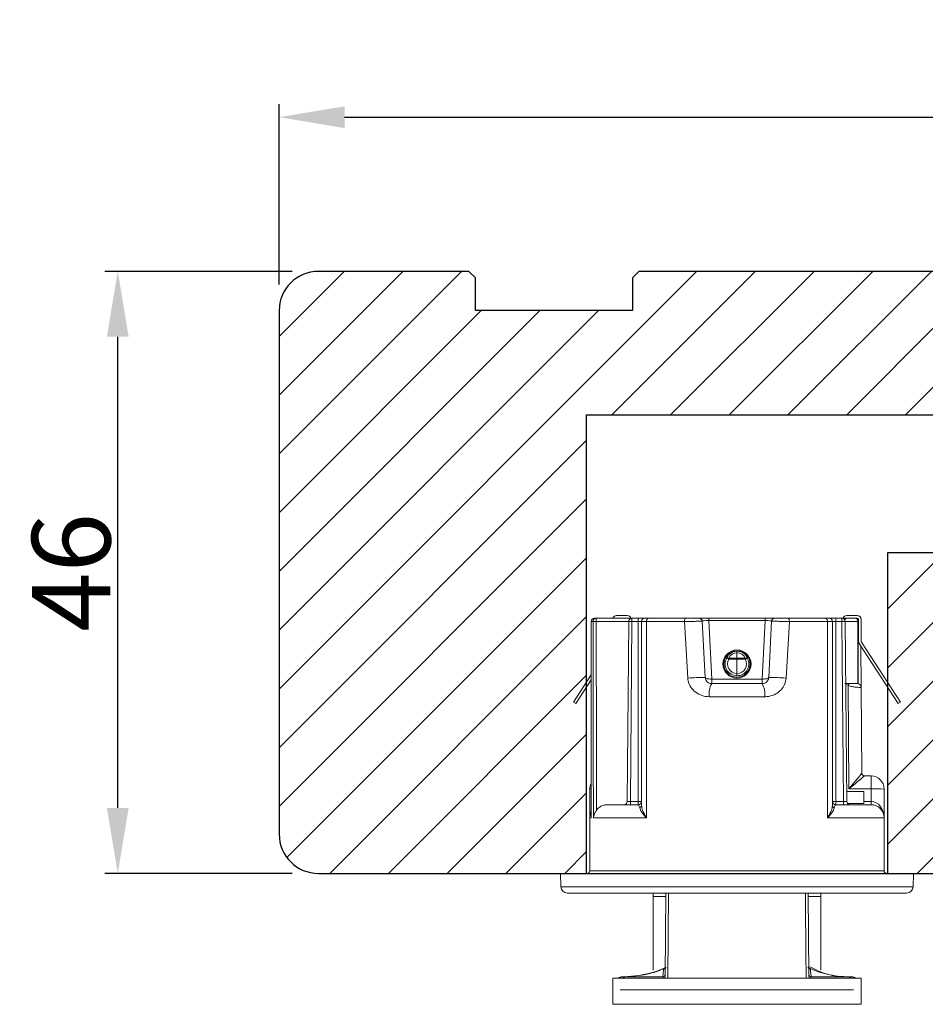
# Model space of a CAD drawing. Units: millimetres. Extents: x -53 to 1314, y -875 to -320.
# Drawn here: x 180 to 197, y -363 to -345 of the extents above; entities that cross this region are included whole.
import ezdxf

# ---------------------------------------------------------------- set-up
doc = ezdxf.new("R2010")
doc.units = ezdxf.units.MM
doc.layers.get('0').update_dxf_attribs({"lineweight": 0})
doc.layers.get('DEFPOINTS').update_dxf_attribs({"lineweight": 0})
for name, color, linetype, lineweight in [('02 MEASURES', 156, 'Continuous', 13), ('03 FRAME', 40, 'Continuous', 25), ('04 FRAME HATCH', 40, 'Continuous', 0)]:
    doc.layers.add(name, color=color, linetype=linetype, lineweight=lineweight)
doc.styles.add('M1x0.25', font='arial.ttf', dxfattribs={"height": 1.5})
doc.dimstyles.new('M1x0.25', dxfattribs={"dimscale": 0, "dimtxt": 1.5, "dimasz": 1.25, "dimexe": 0.25, "dimexo": 0.5, "dimgap": 0.125, "dimtad": 1, "dimdec": 0, "dimlfac": 4, "dimdsep": 46, "dimtxsty": 'M1x0.25', "dimcen": -1, "dimclrd": 256, "dimclre": 256, "dimclrt": 256, "dimazin": 2, "dimtfac": 1, "dimtdec": 0, "dimtmove": 0, "dimatfit": 3, "dimfxl": 1, "dimtolj": 1, "dimarcsym": 0})

# ---------------------------------------------------------------- blocks, each defined once
blk = doc.blocks.new('*D932')
at = {"layer": '02 MEASURES', "lineweight": -2}
for p, q in [((184.6801863059564, -349.6779827590008), (184.6801863059564, -346.2331153838135)), ((213.1801863059564, -349.6779827590008), (213.1801863059564, -346.2331153838135)), ((185.9301863059564, -346.4831153838135), (211.9301863059564, -346.4831153838135))]:
    blk.add_line(p, q, dxfattribs=at)
at = {"layer": '02 MEASURES'}
for points in [[(185.9301863059564, -346.2747820504802), (185.9301863059564, -346.6914487171468), (184.6801863059564, -346.4831153838135)], [(211.9301863059564, -346.6914487171468), (211.9301863059564, -346.2747820504802), (213.1801863059564, -346.4831153838135)]]:
    blk.add_solid(points, dxfattribs=at)
at = {"layer": 'DEFPOINTS', "color": 0}
for p in [(213.1801863059564, -346.4831153838135), (184.6801863059564, -350.1779827590008), (213.1801863059564, -350.1779827590008)]:
    blk.add_point(p, dxfattribs=at)
at = {"layer": '02 MEASURES', "insert": (198.9301863059564, -345.6051153838135), "char_height": 1.5, "attachment_point": 5, "style": 'M1x0.25'}
blk.add_mtext('\\A1;114', dxfattribs=at)
blk = doc.blocks.new('*D935')
at = {"layer": '02 MEASURES', "lineweight": -2}
for p, q in [((184.9301863059564, -349.4279827590009), (181.3448869803414, -349.4279827590009)), ((181.5948869803414, -359.6779827590009), (181.5948869803414, -350.6779827590009)), ((184.9301863059564, -360.9279827590009), (181.3448869803414, -360.9279827590009))]:
    blk.add_line(p, q, dxfattribs=at)
at = {"layer": '02 MEASURES'}
for points in [[(181.8032203136747, -350.6779827590009), (181.386553647008, -350.6779827590009), (181.5948869803414, -349.4279827590009)], [(181.386553647008, -359.6779827590009), (181.8032203136747, -359.6779827590009), (181.5948869803414, -360.9279827590009)]]:
    blk.add_solid(points, dxfattribs=at)
at = {"layer": 'DEFPOINTS', "color": 0}
for p in [(181.5948869803414, -349.4279827590009), (185.4301863059564, -349.4279827590009), (185.4301863059564, -360.9279827590009)]:
    blk.add_point(p, dxfattribs=at)
at = {"layer": '02 MEASURES', "insert": (180.7041369803413, -355.1779827590009), "char_height": 1.5, "attachment_point": 5, "rotation": 90, "style": 'M1x0.25'}
blk.add_mtext('\\A1;46', dxfattribs=at)
blk = doc.blocks.new('dsfsdrwerwerrr')
at = {"linetype": 'Continuous', "lineweight": 15}
for p, q in [((1622.383560572247, -883.1702919443271), (1622.892285458705, -883.152526500555)), ((1622.383560572247, -896.6347614069603), (1622.383560572247, -883.1702919443271)), ((1622.892285458705, -883.152526500555), (1622.892285458705, -896.6525268507323)), ((1622.142285452186, -883.4201392484031), (1622.142285452186, -896.3849141028843)), ((1629.43248811081, -883.6525265825114), (1629.378023900985, -883.7363935773394)), ((1629.378023900985, -883.7363935773394), (1630.290408962368, -884.3289028619549)), ((1629.43248811081, -883.6525265825114), (1630.474361003338, -884.3291268450341)), ((1622.992285463455, -884.2775264521263), (1622.992285463455, -895.5275268991611)), ((1622.992285463455, -884.2775264521263), (1625.017285457774, -884.2775264521263)), ((1625.017285457774, -884.322700253608), (1625.017285457774, -884.2775264521263)), ((1626.117285684644, -884.2775264521263), (1625.017285457774, -884.2775264521263)), ((1625.017285457774, -886.4452095468662), (1625.017285457774, -884.4140420434198)), ((1632.517285057305, -884.3316442099533), (1632.517437794208, -884.3304414068482)), ((1632.517285057305, -884.3994468216918), (1632.517285057305, -884.3316442099533)), ((1632.518376567363, -885.7636243802629), (1632.518376567363, -884.5217378576419)), ((1632.642285310625, -884.5217378576419), (1632.518376567363, -884.5217378576419)), ((1632.642285310625, -884.4554416601679), (1632.642285310625, -884.5217378576419)), ((1632.642285310625, -884.5217378576419), (1632.642285310625, -885.8886195113084)), ((1625.51728553973, -884.9517690715513), (1625.51728553973, -886.1275265691004)), ((1618.892285385131, -885.1525268283806), (1617.892285221218, -885.1525268283806)), ((1617.892285221218, -885.1525268283806), (1617.892285221218, -894.6525265229068)), ((1618.892285385131, -885.1525268283806), (1618.892285385131, -894.6525265229068)), ((1632.742285140752, -885.3025265735707), (1632.742285140752, -885.7076733139477)), ((1618.442285451069, -894.3623473634145), (1618.442285451069, -885.4427059878728)), ((1618.892557564153, -885.5394224402628), (1618.94212115459, -885.5394224402628)), ((1618.919578258841, -885.5983802815101), (1618.94212115459, -885.5983802815101)), ((1618.94212115459, -885.5394224402628), (1618.94212115459, -885.5113118653319)), ((1618.94212115459, -885.5394224402628), (1618.94212115459, -885.5983802815101)), ((1618.942995200827, -885.6923730810306), (1618.942995200827, -887.0592379708908)), ((1625.641194748654, -885.7036080909095), (1632.518376567363, -885.7636243802629)), ((1625.51728553973, -885.8286032219551), (1625.641194748654, -885.8286032219551)), ((1625.51728553973, -886.1275265691004), (1625.641194748654, -886.1275265691004)), ((1625.641194748654, -885.8286032219551), (1625.641194748654, -886.1275265691004)), ((1632.518376567363, -885.8886195113084), (1625.641194748654, -885.8286032219551)), ((1625.641194748654, -886.1275265691004), (1632.518376567363, -886.1275265691004)), ((1632.518376567363, -886.1275265691004), (1632.518376567363, -885.8886195113084)), ((1632.642285310625, -885.8886195113084), (1632.518376567363, -885.8886195113084)), ((1632.642285310625, -886.1275265691004), (1632.518376567363, -886.1275265691004)), ((1632.642285310625, -885.8886195113084), (1632.642285310625, -886.1275265691004)), ((1632.642285310625, -886.3775266100786), (1632.642285310625, -886.1275265691004)), ((1625.017285457774, -886.4452095468662), (1632.517285057305, -886.4452095468662)), ((1632.517285057305, -886.2525265895895), (1625.492319808303, -886.2525265895895)), ((1632.517285057305, -886.4452095468662), (1632.517285057305, -886.2525265895895)), ((1632.517285057305, -887.8993081626616), (1632.517285057305, -886.4452095468662)), ((1632.642285310625, -886.3775266100786), (1632.642285310625, -886.5220387698284)), ((1632.642285310625, -886.5220387698284), (1632.642285310625, -887.943824217575)), ((1622.009521417398, -886.7025267564825), (1619.19792380087, -886.7025267564825)), ((1622.142285452186, -886.7025267564825), (1622.009521417398, -886.7025267564825)), ((1622.009521417398, -886.7025267564825), (1622.009521417398, -887.1836575445852)), ((1618.970433360859, -887.1571358059666), (1622.142285452186, -887.184816109868)), ((1632.517285057305, -887.8993081626616), (1630.353033886253, -888.0237974691338)), ((1630.319192417859, -888.939767831391), (1632.553832017778, -888.8226553564093)), ((1630.379201256632, -888.6901104589126), (1632.523827598392, -888.5777153073943)), ((1632.553832017778, -890.982397994878), (1632.553832017778, -888.8226553564093)), ((1632.642285310625, -888.8226553564093), (1632.553832017778, -888.8226553564093)), ((1632.642285310625, -888.452886650259), (1632.642285310625, -888.8226553564093)), ((1632.642285310625, -888.8226553564093), (1632.642285310625, -890.982397994878)), ((1629.642285284548, -888.8458401662431), (1629.642285284548, -890.9592131850443)), ((1630.142285832166, -890.8652855198964), (1630.142285832166, -888.939767831391)), ((1630.142285832166, -888.939767831391), (1630.319192417859, -888.939767831391)), ((1630.319192417859, -890.8652855198964), (1630.319192417859, -888.939767831391)), ((1630.88904821217, -889.3781650577805), (1630.889038898944, -889.3785365390725)), ((1630.889062182008, -889.4094906164466), (1630.889038898944, -889.3785365390725)), ((1630.88904821217, -889.3781650577805), (1630.88904821217, -889.3650364362768)), ((1631.300784991085, -889.6142066106333), (1631.300784991085, -889.5531920016876)), ((1630.534612917303, -889.902526675643), (1630.534625024497, -889.902526675643)), ((1630.534625024497, -889.902526675643), (1631.074687809645, -889.902526675643)), ((1631.07356463462, -890.2191022235568), (1631.074687809645, -889.902526675643)), ((1631.074685015677, -889.902526675643), (1631.074685015677, -889.5913495099305)), ((1631.074685015677, -889.5913495099305), (1631.11238215953, -889.5913495099305)), ((1631.112379365562, -889.902526675643), (1631.111256190537, -890.2191022235568)), ((1631.112379365562, -889.902526675643), (1631.321172573565, -889.9025266756429)), ((1631.11238215953, -889.5913495099305), (1631.11238215953, -889.902526675643)), ((1631.321172573565, -889.9025266756429), (1631.321186543404, -889.9025266756429)), ((1631.420179613828, -889.8013619283231), (1631.381944165527, -889.8013619283231)), ((1631.294581451415, -890.2589871605526), (1631.295651541053, -890.1979848334233)), ((1630.886238411962, -890.439992642416), (1630.886314780413, -890.4252681996807)), ((1630.88658858925, -890.3985931420832), (1630.886309192478, -890.424930653455)), ((1630.886309192478, -890.424930653455), (1630.886314780413, -890.4252681996807)), ((1630.319192417859, -890.8652855198964), (1630.142285832166, -890.8652855198964)), ((1632.553832017778, -890.982397994878), (1630.319192417859, -890.8652855198964)), ((1632.642285310625, -890.982397994878), (1632.553832017778, -890.982397994878)), ((1632.642285310625, -890.982397994878), (1632.642285310625, -891.3521667010284)), ((1632.523827598392, -891.227338043893), (1630.379201256632, -891.1149428923748)), ((1630.353033886253, -891.7812558821536), (1632.517285057305, -891.9057451886258)), ((1632.517285057305, -893.3598438044212), (1632.517285057305, -891.9057451886258)), ((1632.642285310625, -891.8612291337124), (1632.642285310625, -893.2830145814589)), ((1618.942995200827, -892.7458153803966), (1618.942995200827, -894.1126802702568)), ((1622.142285452186, -892.6202372414193), (1618.970433360859, -892.6479175453208)), ((1622.009521417398, -892.6213958067021), (1622.009521417398, -893.1025265948049)), ((1619.19792380087, -893.1025265948049), (1622.009521417398, -893.1025265948049)), ((1622.009521417398, -893.1025265948049), (1622.142285452186, -893.1025265948049)), ((1632.642285310625, -893.2830145814589), (1632.642285310625, -893.4275267412088)), ((1632.517285057305, -893.3598438044212), (1625.017285457774, -893.3598438044212)), ((1625.017285457774, -895.5275268991611), (1625.017285457774, -893.3598438044212)), ((1625.492319808303, -893.5525267616979), (1632.517285057305, -893.5525267616979)), ((1625.51728553973, -893.677526782187), (1625.51728553973, -895.0275268172047)), ((1625.51728553973, -893.677526782187), (1625.641194748654, -893.677526782187)), ((1632.518376567363, -893.677526782187), (1625.641194748654, -893.677526782187)), ((1625.641194748654, -893.677526782187), (1625.641194748654, -893.9764501293323)), ((1632.517285057305, -893.5525267616979), (1632.517285057305, -893.3598438044212)), ((1632.642285310625, -893.677526782187), (1632.518376567363, -893.677526782187)), ((1632.518376567363, -893.9164338399789), (1632.518376567363, -893.677526782187)), ((1632.642285310625, -893.677526782187), (1632.642285310625, -893.4275267412088)), ((1632.642285310625, -893.677526782187), (1632.642285310625, -893.9164338399789)), ((1625.51728553973, -893.9764501293323), (1625.641194748654, -893.9764501293323)), ((1625.641194748654, -893.9764501293323), (1632.518376567363, -893.9164338399789)), ((1632.518376567363, -894.0414289710245), (1625.641194748654, -894.1014452603779)), ((1630.120626063048, -894.062353926631), (1630.066296429335, -894.1500258398376)), ((1630.142285832166, -894.0275266532919), (1630.142285832166, -894.1924219717405)), ((1632.642285310625, -893.9164338399789), (1632.518376567363, -893.9164338399789)), ((1632.642285310625, -894.0275266532919), (1632.574586541354, -894.0275266532919)), ((1632.642285310625, -893.9164338399789), (1632.642285310625, -894.0275266532919)), ((1632.642285310625, -894.0275266532919), (1632.642285310625, -894.4025264819286)), ((1618.892557564153, -894.2656309110246), (1618.94212115459, -894.2656309110246)), ((1618.921533104925, -894.2066730697773), (1618.94212115459, -894.2066730697773)), ((1618.94212115459, -894.2066730697773), (1618.94212115459, -894.2656309110246)), ((1618.94212115459, -894.2656309110246), (1618.94212115459, -894.2937414859555)), ((1625.56890455909, -894.125246605756), (1625.56890455909, -894.751439499589)), ((1626.017285388856, -894.7475265477917), (1626.017285388856, -894.0981632796249)), ((1630.066296429335, -894.1500258398376), (1626.121648930906, -894.1844503161631)), ((1626.121648930906, -895.0275268172047), (1626.121648930906, -894.1844503161631)), ((1630.142285832166, -894.1924219717405), (1630.142285832166, -894.5275248726032)), ((1632.642285310625, -894.4025264819286), (1632.642285310625, -894.5025267777166)), ((1632.742285140752, -894.0973800373397), (1632.742285140752, -894.5025267777166)), ((1618.892285385131, -894.6525265229068), (1617.892285221218, -894.6525265229068)), ((1625.56890455909, -894.751439499589), (1626.017285388856, -894.7475265477917)), ((1625.641194748654, -894.750808994206), (1625.641194748654, -895.0275268172047)), ((1626.617285300939, -894.779214798393), (1626.617285300939, -895.0275268172047)), ((1626.716405283072, -894.6792223400669), (1626.716412798637, -894.6792409828362)), ((1626.716412947475, -894.6792410452983), (1629.996026278435, -894.6506201055965)), ((1631.675400183498, -894.5767261785588), (1629.378023900985, -896.068659773948)), ((1631.729863927661, -894.6605931733868), (1629.43248811081, -896.1525267687759)), ((1629.996036522984, -894.6506201055965), (1631.58293847829, -894.636771338912)), ((1630.140863702594, -894.5344101403973), (1630.867157475053, -894.5340674136899)), ((1631.751161412298, -894.527526269587), (1630.142285832166, -894.5275248726032)), ((1630.142285832166, -894.5275267352483), (1632.517285057305, -894.5275267352483)), ((1631.675400183498, -894.5767261785588), (1631.751161412298, -894.527526269587)), ((1632.592285395562, -894.55252669278), (1631.757095799743, -894.55252669278)), ((1632.592285395562, -894.6525265229068), (1631.757095799743, -894.6525265229068)), ((1631.934768863915, -894.527526269587), (1631.896271713971, -894.55252669278)), ((1631.925469608008, -894.5335658964834), (1632.518376567363, -894.5332837057433)), ((1632.494029932618, -894.5275267352483), (1631.934768863916, -894.527526269587)), ((1632.518376567363, -894.55252669278), (1632.518376567363, -894.5332837057433)), ((1625.51728553973, -895.0275268172047), (1625.641194748654, -895.0275268172047)), ((1626.121648930906, -895.0275268172047), (1625.641194748654, -895.0275268172047)), ((1626.617285300939, -895.0275268172047), (1626.121648930906, -895.0275268172047)), ((1622.992285463455, -895.5275268991611), (1625.017285457774, -895.5275268991611)), ((1625.017285457774, -895.5275268991611), (1626.117285684644, -895.5275268991611)), ((1629.43248811081, -896.1525267687759), (1629.378023900985, -896.068659773948)), ((1622.383560572247, -896.6347614069603), (1622.892285458705, -896.6525268507323))]:
    blk.add_line(p, q, dxfattribs=at)
at = {"linetype": 'Continuous', "lineweight": 15, "flags": 128}
for points in [[(1632.642285310625, -886.5220387698284), (1632.639883429705, -886.5070502971432), (1632.63276998788, -886.4926376146398), (1632.621218793987, -886.47935485925), (1632.605674088894, -886.4677123957447), (1632.586731919049, -886.4581577246211), (1632.565120578705, -886.4510577869735), (1632.541671738922, -886.4466859259776), (1632.517285057305, -886.4452095468662)], [(1622.142285452186, -887.2885412302933), (1618.945811753123, -887.2599645284138), (1618.892285385131, -887.2594860614411)], [(1632.642285310625, -887.943824217575), (1632.639883429705, -887.935139401736), (1632.63276998788, -887.9267886978707), (1632.621218793987, -887.9190924809448), (1632.605674088894, -887.9123466787062), (1632.586731919049, -887.9068104316614), (1632.565120578705, -887.9026967798493), (1632.541671738922, -887.9001635824463), (1632.517285057305, -887.8993081626616)], [(1630.379201256632, -888.6901104589126), (1630.365362734496, -888.6955529916233), (1630.352538422643, -888.7101992032624), (1630.341211677491, -888.733497168789), (1630.3318099761, -888.7645686510152), (1630.324687221049, -888.8022429774649), (1630.320112564563, -888.8451001140422), (1630.318257369994, -888.8915249145723), (1630.319192417859, -888.939767831391)], [(1631.380177446603, -890.0118949051032), (1631.416604266464, -890.0122519581712), (1631.418463186323, -890.0122686855977)], [(1630.319192417859, -890.8652855198964), (1630.318257369994, -890.9135284367151), (1630.320112564563, -890.9599532372451), (1630.324687221049, -891.0028103738225), (1630.3318099761, -891.0404847002721), (1630.341211677491, -891.0715561824984), (1630.352538422643, -891.094854148025), (1630.365362734496, -891.109500359664), (1630.379201256632, -891.1149428923748)], [(1632.642285310625, -891.8612291337124), (1632.639883429705, -891.8699139495513), (1632.63276998788, -891.8782646534166), (1632.621218793987, -891.8859608703426), (1632.605674088894, -891.8927066725812), (1632.586731919049, -891.898242919626), (1632.565120578705, -891.9023565714381), (1632.541671738922, -891.904889768841), (1632.517285057305, -891.9057451886258)], [(1632.642285310625, -893.2830145814589), (1632.639883429705, -893.2980030541441), (1632.63276998788, -893.3124157366476), (1632.621218793987, -893.3256984920374), (1632.605674088894, -893.3373409555427), (1632.586731919049, -893.3468956266663), (1632.565120578705, -893.3539955643139), (1632.541671738922, -893.3583674253098), (1632.517285057305, -893.3598438044212)]]:
    blk.add_lwpolyline(points, dxfattribs=at)
at = {"linetype": 'Continuous', "lineweight": 15}
for centre, radius in [((1630.892285452186, -889.9025266756437), 0.5375000000000014), ((1630.892285452186, -889.902526675643), 0.5)]:
    blk.add_circle(centre, radius, dxfattribs=at)
for centre, radius, start, end in [((1622.392285452186, -883.4201394464643), 0.25, 92.00000000000348, 180), ((1622.992285452186, -884.1775266756438), 0.1000000000000085, 180, 270), ((1625.017285452186, -884.7775266756437), 0.5000000000000042, 65.39202746440105, 90), ((1626.117285452186, -884.7775266756437), 0.5000000000000018, 65.0456224851887, 90), ((1625.445133065193, -884.3273579507056), 0.6739972715720776, 0.2885915122821314, 4.239990656527426), ((1632.517884235788, -884.4560453063901), 0.1244025394014858, 0.2780209852934735, 90.27596326485829), ((1632.518624934633, -884.5231075240403), 0.1236679609946258, 0.6345839923005041, 90.62078178806202), ((1627.089563910359, -884.5090423987574), 5.428827501360101, 359.8660121589991, 1.156748969241605), ((1632.517285452187, -884.455441427777), 0.1249999999999977, 0, 89.93013586687067), ((1618.692121161327, -885.5113120852839), 0.2500000000000058, 0, 36.80709725835803), ((1632.592285452186, -885.3025266756438), 0.1499999999999986, 0, 70.52877936527725), ((1625.642285452186, -885.5786127743194), 0.1250000000000007, 180, 269.4999999999824), ((1632.517285452186, -885.8886195099773), 0.125, 0, 89.50000000000844), ((1628.936855469931, -885.8261219457856), 3.582066347382282, 359.0002897528363, 0.9997102471637331), ((1632.592285452186, -885.7076733594226), 0.1500000000000017, 289.4712206347227, 0), ((1625.49687618693, -886.1466415884287), 0.1059829894700504, 200.0446489948141, 267.5360031606251), ((1625.642285452186, -886.1275266756437), 0.125, 179.999999999987, 270), ((1629.222063994213, -886.1587829152444), 3.581005656651132, 179.4998948259828, 181.5000620109963), ((1632.517285452186, -886.3775266756437), 0.125, 359.999999999987, 90), ((1618.974922671291, -887.0702999184506), 0.08695185604029512, 197.0804751669888, 267.040512243966), ((1619.042977458998, -887.0577720490072), 0.09999300413563879, 180.8400002244573, 269.4962946510384), ((1619.318910131442, -887.0609123704246), 0.09926099299050653, 201.612958920449, 269.3893857255168), ((1620.618167296052, -888.7397743940687), 9.761160304289893, 0.2915172035675041, 4.206398486663368), ((1632.517285452186, -888.4528866565968), 0.1250000000000006, 273.0000000000054, 0), ((1629.762874462434, -889.5816917586433), 0.7456670274733783, 59.41464178849348, 99.30673798321999), ((1630.893881217891, -889.9025169365459), 0.4495976456291144, 59.89788863143605, 179.8622242793244), ((1630.894291306752, -889.9025193247755), 0.3596783895239543, 59.89794979430829, 180.0011709730024), ((1623.731697889969, -885.3214714910412), 8.494193206215465, 329.8224011893008, 330.4275666208371), ((1630.965328346424, -889.5389223460504), 0.1561199265358566, 340.3779918267264, 9.351162496500583), ((1630.994658449615, -889.8644436925355), 0.3723930714749926, 45.63735674527535, 70.43342714150984), ((1630.893831239406, -889.9063510612425), 0.4495732376050336, 179.3735651269377, 299.9051312381962), ((1630.894251358124, -889.9073315774215), 0.3596584309027262, 179.2345270980933, 299.9051378958252), ((1630.992562729074, -889.9125144739365), 0.3287615944896826, 291.1635892294419, 1.740917316842537), ((1630.995712400601, -889.8952805728228), 0.3255547936051986, 358.7246220759595, 68.9997445463635), ((1630.957487396111, -889.8987240010143), 0.4228989796198211, 359.6325914927152, 45.28429132982418), ((1630.94943842805, -889.90662908587), 0.4309705439304254, 321.967765267021, 0.6904406500455077), ((1650.043479852886, -879.3245123562452), 21.87578048356518, 209.8691317747658, 210.1018570576325), ((1631.092410412579, -884.8812185213761), 5.337916970256586, 269.7977140169311, 270.2022859830689), ((1630.967022847785, -890.2704640957525), 0.153105516155177, 350.3744725057506, 19.60094800488571), ((1630.987733507299, -889.9365674313742), 0.3823617232032227, 289.9145457672246, 321.9659050331499), ((1629.762874462434, -890.2233615926441), 0.7456670274733853, 260.6932620167801, 300.5853582115066), ((1620.618167296052, -891.0652789572188), 9.761160304289936, 355.7936015133366, 359.7084827964195), ((1632.517285452186, -891.3521666946907), 0.125, 0, 86.99999999996857), ((1618.974922671291, -892.7347534328368), 0.08695185604029304, 92.95948775606, 162.9195248330112), ((1619.042977458998, -892.7472813022803), 0.09999300413563873, 90.50370534893551, 179.1599997755558), ((1619.318910131442, -892.7441409808628), 0.09926099299049942, 90.61061427448327, 158.387041079551), ((1625.49687618693, -893.6584117628587), 0.1059829894700556, 92.46399683937497, 159.9553510051859), ((1625.642285452186, -893.6775266756438), 0.125, 90, 180), ((1629.222063994213, -893.6462704360431), 3.581005656651132, 178.4999379890037, 180.5001051740172), ((1632.517285452186, -893.4275266756438), 0.125, 270, 0), ((1632.517285452186, -893.9164338413102), 0.1250000000000007, 270.4999999999916, 0), ((1628.936855469931, -893.9789314055017), 3.582066347382282, 359.0002897528363, 0.9997102471637331), ((1632.592285452186, -894.0973799918647), 0.05000000000000426, 0, 87.99999999999652), ((1632.592285452186, -894.0973799918647), 0.1500000000000057, 0, 70.52877936549983), ((1618.692121161327, -894.2937412660046), 0.25, 323.1929027416419, 0), ((1625.642285452186, -894.2264405769681), 0.1250000000000007, 90.49999999999154, 180), ((1615.679331035194, -920.026037878588), 29.6066339235276, 60.75770836016991, 60.92610519875583), ((1632.517285452186, -894.4025266756437), 0.125, 270, 0), ((1632.519683949208, -894.4106655182577), 0.1226251570826512, 269.3891230565949, 358.8712343249869), ((1626.717283402603, -894.7792166667878), 0.09999810168050906, 90.50301892939305, 179.9989294683421), ((1626.717285452186, -894.7792371751425), 0.09999999999999627, 90.49999999999154, 179.999999999987), ((1629.994716767873, -894.5006250594598), 0.1500007622763506, 270.5002000016375, 349.6691948512526), ((1629.994717330739, -894.5006259408487), 0.1500000000000475, 270.4999999999916, 349.6687839289627), ((1631.757096126934, -894.7025266756438), 0.1500000000000015, 90, 122.9999999999902), ((1631.757096126934, -894.7025266756438), 0.0500000000000005, 90, 122.9999999999902), ((1632.592285452186, -894.5025266756437), 0.1500000000000057, 270, 0), ((1632.592285452186, -894.5025266756437), 0.05000000000000426, 270, 0), ((1625.017285452186, -895.0275266756437), 0.5, 270, 0), ((1626.117285452186, -895.0275266756437), 0.5, 270, 0), ((1611.790938009312, -895.1524890748734), 14.33125573995989, 358.5004427913859, 0.499600371639091), ((1622.992285452186, -895.6275266756437), 0.1000000000000085, 90, 180), ((1622.392285452186, -896.3849139048232), 0.2500000000000043, 180, 267.9999999999965)]:
    blk.add_arc(centre, radius, start, end, dxfattribs=at)
for centre, major_axis, ratio, start_param, end_param in [((1625.017285452186, -884.7775266756437), (-0.6239091830627075, 7.640431497867203e-17), 0.8013986868177677, 4.282615183892505, 4.7123889803847), ((1545.30468494282, -889.9025266756437), (-630.2375757112014, 7.007386660575388e-14), 0.008925205695094236, 4.573562970119873, 4.585569065652679), ((1763.023120188509, -889.9025266756437), (-630.2375757112014, 7.362658028455438e-14), 0.008925205695094236, 4.920972193912513, 4.933152118888263), ((1763.024211005446, -889.9025266756437), (-630.2375757112013, 7.362658028455437e-14), 0.0087268677907588, 4.920972193912512, 4.93267410162617), ((1625.642285452186, -885.8286222939158), (0.001090983010740824, -0.1250142792135233), 0.008723545562743424, 3.141440383552145, 4.712160557915086), ((1632.517285452186, -886.1275266756437), (-1.530757942277972e-17, -0.125), 0.00872653549839697, 0, 1.570796326794897), ((1632.517285452186, -888.828401286346), (-0.006966256394193234, -0.2506911788641375), 0.145086593900625, 1.597750280231894, 3.153244457107687), ((1630.863217410101, -889.902526675643), (2.125199023922733e-14, -0.5250000000000021), 0.9980192777557199, 3.092273796836936, 3.568897781316394), ((1630.856573855132, -889.902526675643), (2.125199023922733e-14, -0.5249999999999986), 0.9974622570069219, 2.364974183168181, 3.079557711913889), ((1631.073955818, -889.9016539888639), (-0.09999999998804317, 0.0001774289981284607), 0.008714107817351987, 1.578134613547573, 1.965188934892063), ((1630.856579036077, -889.9007814349993), (-0.01392927651654227, -0.5248161203275289), 0.9974586927548335, 0.0834059708772416, 0.7544445828335224), ((1630.863221574236, -889.9007814349993), (-0.01745405504695452, -0.5247109339989927), 0.9980149026188796, 5.829174006504977, 6.360592479130938), ((1632.517285452186, -890.9766520649415), (0.006966256394186102, -0.2506911788641411), 0.1450865939006231, 6.271533503661885, 7.827027680537507), ((1632.517285452186, -893.6775266756438), (-1.530757942277972e-17, -0.125), 0.00872653549839697, 1.570796326794897, 3.141592653589779), ((1625.642285452186, -893.9764310573717), (-0.001090983010755066, -0.1250142792135162), 0.008723545562743911, 4.712617402854265, 6.283337577231904), ((1632.517285452186, -894.0275266756437), (-6.123031769111886e-17, -0.5), 0.002181633874570821, 0, 1.570796326794897), ((1626.117285452186, -894.1844504487856), (-0.5991178429480685, 0.4947860935131418), 0.003575792775488233, 3.145989534135615, 4.708059214663146), ((1626.117285452186, -894.1844504487856), (0.4999934636175352, -0.5947830410927749), 0.004298418554049335, 0.005113275201848456, 1.567182955735424), ((1625.017285452186, -895.0275266756437), (-0.6239091830627075, 7.640431497867203e-17), 0.8013986868177677, 1.570796326794897, 3.141592653589793)]:
    blk.add_ellipse(centre, major_axis=major_axis, ratio=ratio, start_param=start_param, end_param=end_param, dxfattribs=at)
for points, knots in [([(1625.312344980388, -884.5354329561017), (1625.279716773122, -884.5134456658334), (1625.197827101093, -884.4582623707711), (1625.096617107792, -884.425493647512), (1625.030922084629, -884.4155482595484), (1625.018229618524, -884.4141463294845), (1625.017285457774, -884.4140420434198)], [0, 0, 0, 0, 0.3483464115131606, 0.8742733904835517, 0.9906475125517228, 1, 1, 1, 1]), ([(1625.312344980388, -884.5354329561017), (1625.315788346138, -884.5380635819216), (1625.363127350237, -884.5742291290954), (1625.441915697708, -884.6625656682204), (1625.506952348688, -884.8078138211191), (1625.514158712849, -884.9082081671862), (1625.51728553973, -884.9517690715513)], [0, 0, 0, 0, 0.02712792895426394, 0.372951708643206, 0.7279250104998807, 1, 1, 1, 1]), ([(1618.892285385131, -885.3940089930913), (1618.897703064814, -885.4000845431201), (1618.921812862285, -885.4271219999792), (1618.938156597591, -885.4795566519207), (1618.941060766304, -885.5234103156447), (1618.94212115459, -885.5394224402628)], [0, 0, 0, 0, 0.1554127646580926, 0.6916190139046233, 1, 1, 1, 1]), ([(1618.893026950731, -885.55041810024), (1618.897210454904, -885.5549464984508), (1618.920566920495, -885.5802285043063), (1618.9374574494, -885.63131831223), (1618.941494203517, -885.6758242985579), (1618.942995200827, -885.6923730810306)], [0, 0, 0, 0, 0.120542737706661, 0.6729890037603796, 1, 1, 1, 1]), ([(1618.94212115459, -885.5983802815101), (1618.970593310577, -885.9601731125167), (1619.002062339552, -886.3600469080509), (1619.165679432365, -886.8698155025417), (1619.236105347317, -887.0298727698555), (1619.291248376443, -887.1551965595356)], [0, 0, 0, 0, 0.673383772396232, 0.7442616377170101, 1, 1, 1, 1]), ([(1618.942995200827, -885.6923730810306), (1618.970132450458, -885.9911840602762), (1619.01597641716, -886.4959765786263), (1619.199753857917, -886.9864664785933), (1619.292615973575, -887.1863305783668), (1619.298761355652, -887.1995570835791)], [0, 0, 0, 0, 0.5753115193273491, 0.9718951807271794, 1, 1, 1, 1]), ([(1625.017285457774, -886.4452095468662), (1625.018031936967, -886.4444476463796), (1625.026831244004, -886.435466557054), (1625.103463281237, -886.3588579237523), (1625.238994818527, -886.2409652868228), (1625.347683621089, -886.2011485815198), (1625.39731303133, -886.1829675034753)], [0, 0, 0, 0, 0.005579255714336185, 0.06576684858063575, 0.5734110668286547, 1, 1, 1, 1]), ([(1625.39731303133, -886.1829675034753), (1625.434893715084, -886.1739108445242), (1625.506968386293, -886.1565413969529), (1625.513946098607, -886.1369180461115), (1625.51728553973, -886.1275265691004)], [0, 0, 0, 0, 0.5214131833493385, 1, 1, 1, 1]), ([(1625.492319808303, -886.2525265895895), (1625.43021273476, -886.2616789661612), (1625.293884882178, -886.2817688492107), (1625.124880002862, -886.374953301682), (1625.029191244343, -886.4372605036148), (1625.01818640542, -886.4446080182094), (1625.017285457774, -886.4452095468662)], [0, 0, 0, 0, 0.425532003659619, 0.9340621116810606, 0.9946017760310282, 1, 1, 1, 1]), ([(1618.891805986836, -887.0958389480732), (1618.903153179619, -887.0917389672189), (1618.934349778877, -887.0804669757998), (1618.939633400193, -887.0674929389622), (1618.942995200827, -887.0592379708908)], [0, 0, 0, 0, 0.3637317224495375, 1, 1, 1, 1]), ([(1618.942995200827, -887.0592379708908), (1618.944726887958, -887.0602121170476), (1618.953392890438, -887.0650871044845), (1619.04083718214, -887.0787132373302), (1619.155166680135, -887.090257782007), (1619.226627861111, -887.0974736520222)], [0, 0, 0, 0, 0.08561918404095432, 0.4284700438878727, 1, 1, 1, 1]), ([(1619.316900492608, -887.1586447813681), (1619.312340088509, -887.1589519632229), (1619.298586502499, -887.1598783837696), (1619.279615303659, -887.1522260670648), (1619.265018055272, -887.1434232959191), (1619.258449379147, -887.1372811457563), (1619.258231768939, -887.1369979382116), (1619.258128450214, -887.1368634746543)], [0, 0, 0, 0, 0.1318863079201247, 0.397751962369344, 0.622589526532321, 0.8208100182397828, 1, 1, 1, 1]), ([(1630.353033886253, -888.0237974691338), (1630.318563890582, -888.0273902950537), (1630.196937953337, -888.0400674309617), (1629.995755747516, -888.1279727722003), (1629.79990597146, -888.3160245932352), (1629.667881196985, -888.5646331419982), (1629.650868685829, -888.7515394556074), (1629.642285284548, -888.8458401662431)], [0, 0, 0, 0, 0.0855520526550815, 0.3018668376604554, 0.5301833930526937, 0.762961244871337, 1, 1, 1, 1]), ([(1632.523827598392, -888.5777153073943), (1632.523992599134, -888.5747152998953), (1632.524382894881, -888.5676190277687), (1632.52423812808, -888.5022706380703), (1632.523340660475, -888.3858704967533), (1632.52174505981, -888.2339930190842), (1632.519650071533, -888.0631733828762), (1632.51807335227, -887.9539269156696), (1632.517285057305, -887.8993081626616)], [0, 0, 0, 0, 0.1275393266933452, 0.3016838355683756, 0.476060499602237, 0.6506596163665413, 0.8253441359039339, 1, 1, 1, 1]), ([(1632.642285310625, -887.943824217575), (1632.642285310625, -887.9848182050539), (1632.642285310625, -888.0668072845832), (1632.642285310625, -888.1949969200042), (1632.642285310625, -888.3089753752998), (1632.642285310625, -888.3963154035656), (1632.642285310625, -888.4453370295982), (1632.642285310625, -888.4506433279972), (1632.642285310625, -888.452886650259)], [0, 0, 0, 0, 0.1747229246177482, 0.3494505570956514, 0.5240502918640436, 0.6983970341547052, 0.872492536866323, 1, 1, 1, 1]), ([(1630.142285832166, -888.939767831391), (1630.145302204676, -888.9108605565673), (1630.151401071583, -888.8524123306852), (1630.194857179949, -888.7793183845757), (1630.253420607827, -888.7270022367319), (1630.308769235943, -888.7027277585353), (1630.348605800957, -888.692935161156), (1630.367659851939, -888.6911760103486), (1630.379201256632, -888.6901104589126)], [0, 0, 0, 0, 0.2347965649982037, 0.4747401043867306, 0.7086300414740421, 0.8674956770584273, 0.9197395862920199, 1, 1, 1, 1]), ([(1630.392700777351, -889.9024555388477), (1630.386066245345, -889.9024449655923), (1630.373647610862, -889.9024251743855), (1630.360786253584, -889.9024674075263), (1630.354795948564, -889.9024870780314)], [0, 0, 0, 0, 0.534240058011038, 1, 1, 1, 1]), ([(1630.534612917303, -889.9025266367983), (1630.523354279541, -889.9024419396209), (1630.500836756152, -889.9022725434014), (1630.471100675664, -889.9019254539623), (1630.453082875903, -889.9016365551577), (1630.446086183101, -889.9014769164057), (1630.444284872114, -889.9014358171255)], [0, 0, 0, 0, 0.3016078312500814, 0.6032223025565215, 0.8978488771926544, 1, 1, 1, 1]), ([(1631.380377680956, -889.9014358171255), (1631.379479426693, -889.9014802060426), (1631.377137034842, -889.9015959597235), (1631.36863743377, -889.9018523830692), (1631.351076267714, -889.9022007332707), (1631.331149554278, -889.9024179855827), (1631.321186543404, -889.9025266079682)], [0, 0, 0, 0, 0.1135921465179856, 0.2962160371182763, 0.6481202333233246, 1, 1, 1, 1]), ([(1629.642285284548, -890.9592131850443), (1629.645244503905, -891.0136835183025), (1629.653274605551, -891.1614935519882), (1629.734876356006, -891.3856826838963), (1629.895312231226, -891.5939602095405), (1630.107032262987, -891.7406126633688), (1630.271629937669, -891.7678067087363), (1630.353033886253, -891.7812558821536)], [0, 0, 0, 0, 0.1371491919283769, 0.3721663787663589, 0.5918270873034244, 0.7981327083609673, 1, 1, 1, 1]), ([(1630.379201256632, -891.1149428923748), (1630.356172816567, -891.1119659350702), (1630.328545477738, -891.1083944639716), (1630.27759880651, -891.0893847151452), (1630.225581461253, -891.0575144286285), (1630.173729117606, -890.9951981761714), (1630.146156728001, -890.9282555438153), (1630.143309417374, -890.8819367520204), (1630.142285832166, -890.8652855198964)], [0, 0, 0, 0, 0.160163663317104, 0.192149176502924, 0.3989924738801774, 0.6263157966015187, 0.8656635423611159, 1, 1, 1, 1]), ([(1632.517285057305, -891.9057451886258), (1632.517867721924, -891.8657362466047), (1632.519235232124, -891.7718355109029), (1632.521234116258, -891.6147299909916), (1632.522977354223, -891.4567375786307), (1632.524069243182, -891.3299531865157), (1632.524448920969, -891.243930431372), (1632.524034705592, -891.2328688310203), (1632.523827598392, -891.227338043893)], [0, 0, 0, 0, 0.1294326721192673, 0.30377766873773, 0.4779041351246368, 0.6519168644314319, 0.825958842826591, 0.9999999999999999, 0.9999999999999999, 0.9999999999999999, 0.9999999999999999]), ([(1632.642285310625, -891.3521667010284), (1632.642285310625, -891.3563065962551), (1632.642285310625, -891.364586552498), (1632.642285310625, -891.4291249983137), (1632.642285310625, -891.5242580737261), (1632.642285310625, -891.6428287485548), (1632.642285310625, -891.7607247783245), (1632.642285310625, -891.8311998467889), (1632.642285310625, -891.8612291337124)], [0, 0, 0, 0, 0.1739907769779667, 0.347988521733625, 0.52198316117421, 0.6961205774792263, 0.8705175806442081, 0.9999999999999999, 0.9999999999999999, 0.9999999999999999, 0.9999999999999999]), ([(1618.892285385131, -892.5455672898463), (1618.910127508305, -892.5454078007314), (1619.094628195854, -892.5437585658801), (1619.945762352853, -892.5361505319174), (1621.011253847792, -892.5266257127312), (1621.910086542753, -892.5185878694837), (1622.142285452186, -892.5165114225022)], [0, 0, 0, 0, 0.01646964243168028, 0.1703082263670111, 0.7856625308767764, 1, 1, 1, 1]), ([(1618.942995200827, -892.7458153803966), (1618.941705879649, -892.7409755669623), (1618.938252160894, -892.7280111057288), (1618.909699526352, -892.7164558939514), (1618.891805986836, -892.7092144032142)], [0, 0, 0, 0, 0.3733138884184737, 1, 1, 1, 1]), ([(1619.327864953279, -892.6893045892141), (1619.21430279635, -892.9060857704114), (1619.085197392029, -893.1525377822834), (1618.998882434497, -893.551953851849), (1618.952475630989, -893.8344591427802), (1618.945450080331, -894.0870076734059), (1618.94212115459, -894.2066730697773)], [0, 0, 0, 0, 0.4589656916269299, 0.5217843055239971, 0.773406439987137, 0.9999999999999999, 0.9999999999999999, 0.9999999999999999, 0.9999999999999999]), ([(1619.298761355652, -892.6054962677083), (1619.292613251281, -892.6187211051821), (1619.108405711698, -893.014959461795), (1618.967816775762, -893.5291706635531), (1618.946431344042, -894.0319028586141), (1618.942995200827, -894.1126802702568)], [0, 0, 0, 0, 0.02816425860402182, 0.8438485211348437, 0.9999999999999999, 0.9999999999999999, 0.9999999999999999, 0.9999999999999999]), ([(1619.226627861111, -892.7075796992651), (1619.217829686097, -892.7084667840046), (1619.173837133127, -892.7129023768773), (1619.031135294732, -892.7271073739288), (1618.976906087624, -892.7386176902033), (1618.942995200827, -892.7458153803966)], [0, 0, 0, 0, 0.08564259849669759, 0.4282293253329182, 1, 1, 1, 1]), ([(1619.258516811728, -892.6676594884268), (1619.25828481062, -892.6679459172307), (1619.257410227917, -892.6690256779267), (1619.261946644843, -892.664066436236), (1619.274955859024, -892.655158946053), (1619.295303117472, -892.6457849339326), (1619.311553354803, -892.6462585534441), (1619.318058592229, -892.6464481511287)], [0, 0, 0, 0, 0.08239969979563991, 0.3106250349873184, 0.5343636896964382, 0.8135981222053544, 0.9999999999999999, 0.9999999999999999, 0.9999999999999999, 0.9999999999999999]), ([(1625.017285457774, -893.3598438044212), (1625.01818640542, -893.3604453330781), (1625.029191244343, -893.3677928476726), (1625.124880002862, -893.4301000496055), (1625.293884882178, -893.5232845020766), (1625.43021273476, -893.5433743851263), (1625.492319808303, -893.5525267616979)], [0, 0, 0, 0, 0.005398223968971819, 0.06593788831893928, 0.5744679963403809, 1, 1, 1, 1]), ([(1625.39731303133, -893.6220858478121), (1625.347683621089, -893.6039047697677), (1625.238994818527, -893.5640880644647), (1625.103463281237, -893.446195427535), (1625.026831244004, -893.3695867942334), (1625.018031936967, -893.3606057049079), (1625.017285457774, -893.3598438044212)], [0, 0, 0, 0, 0.4265889331713452, 0.9342331514193641, 0.9944207442856637, 1, 1, 1, 1]), ([(1625.51728553973, -893.677526782187), (1625.509835240915, -893.6638021012419), (1625.499154207923, -893.644125874338), (1625.420963640622, -893.6272042102818), (1625.39731303133, -893.6220858478121)], [0, 0, 0, 0, 0.6975260557854196, 1, 1, 1, 1]), ([(1618.942995200827, -894.1126802702568), (1618.940018172322, -894.1415498148772), (1618.934471095972, -894.1953422350532), (1618.90386719557, -894.2397292359937), (1618.88968792647, -894.260294432672)], [0, 0, 0, 0, 0.5366842489310839, 1, 1, 1, 1]), ([(1618.94212115459, -894.2656309110246), (1618.939783049171, -894.2942720283758), (1618.935417528112, -894.3477484028334), (1618.905964041023, -894.3924099573927), (1618.892285385131, -894.4131514755211)], [0, 0, 0, 0, 0.5355845014108997, 1, 1, 1, 1]), ([(1630.066296429335, -894.1500258398376), (1630.058257040441, -894.1745726914713), (1630.033439639609, -894.2503482341335), (1630.014776677299, -894.3810431844277), (1630.002407504422, -894.516154445276), (1629.997691561449, -894.6124073852474), (1629.996310002953, -894.6479192517779), (1629.996078679018, -894.650121289649), (1629.996026278435, -894.6506201055965)], [0, 0, 0, 0, 0.0980680779649137, 0.3027338062135198, 0.5131263392242984, 0.7252789981634379, 0.9377689100436117, 1, 1, 1, 1]), ([(1630.867157475053, -894.5340674136899), (1631.041998410764, -894.5339850415181), (1631.3335289668, -894.5338476937916), (1631.625043791144, -894.5337086354136), (1631.741727114617, -894.5336529751442)], [0, 0, 0, 0, 0.5997345118390398, 1, 1, 1, 1])]:
    blk.add_open_spline(points, degree=3, knots=knots, dxfattribs=at)

msp = doc.modelspace()

# ---------------------------------------------------------------- hatches: boundary and pattern name
at = {"layer": '04 FRAME HATCH'}
h = msp.add_hatch(dxfattribs=at)
h.set_pattern_fill('ANSI31', color=256, scale=0.25, style=0)
h.set_pattern_definition([(45, (-88.75804328380156, -251.4277766470914), (-0.5612660075668221, 0.5612660075668221), [])])
h.paths.add_polyline_path([(210.6291454418068, -349.4279827590009), (209.5551863059564, -349.4279827590009), (209.4301863059564, -349.5529827590009), (209.4301863059564, -350.1779827590009), (206.4301863059564, -350.1779827590009), (206.4301863059564, -349.5529827590009), (206.3051863059564, -349.4279827590009), (205.8015066495161, -349.4279827590009), (203.9908464777363, -350.1779827590009), (203.6801863059564, -349.4279827590009), (198.5051863059564, -349.4279827590009), (198.3801863059564, -349.5529827590009), (198.3801863059564, -351.9279827590009), (197.3801863059564, -351.9279827590009), (197.3801863059564, -349.5529827590009), (197.2551863059564, -349.4279827590009), (191.5551863059564, -349.4279827590009), (191.4301863059564, -349.5529827590009), (191.4301863059564, -350.1779827590009), (188.4301863059564, -350.1779827590009), (188.4301863059564, -349.5529827590009), (188.3051863059564, -349.4279827590009), (185.4301863059564, -349.4279827590009, 0.4142135623730497), (184.6801863059564, -350.1779827590009), (184.6801863059564, -360.1779827590009, 0.4142135623730497), (185.4301863059564, -360.9279827590009), (190.0551862184125, -360.9279827590007), (190.5551863059565, -360.9279827590007), (190.5551863059564, -357.3647188771379), (190.3471197568047, -357.6851135378608), (190.3051862593908, -357.6578814329484), (190.5551863059564, -357.2729151743239), (190.5551863059564, -352.1711010833087), (213.1801863059564, -352.1711010833087), (213.1801863059564, -350.1779827590009, 0.4142135623730719), (212.4301863059563, -349.4279827590009), (211.981227170106, -349.4279827590009, 0.3616214947866015), (211.8583106493515, -349.5302554862737, -0.832050294337858), (210.7520619625613, -349.5302554862736, 0.3616214947868928)])
h.paths.add_polyline_path([(199.6801863059564, -360.5529827590009), (199.6801863059564, -357.3029827590009, -0.4142135623730686), (200.0551863059564, -356.9279827590009), (204.2801863059564, -356.9279827590009, 0.4142135623730797), (204.6551863059564, -356.5529827590009), (204.6551863059564, -355.1779827590009), (207.7551863059564, -355.1779827590009), (207.7551863059564, -356.5529827590009, 0.4142135623730797), (208.1301863059564, -356.9279827590009), (212.4301863059563, -356.9279827590009, 0.4142135623730719), (213.1801863059564, -356.1779827590009), (213.1801863059564, -354.8029827590009), (196.3051863059564, -354.8029827590009), (196.3051863059564, -357.2729151965361), (196.555186352523, -357.6578814329484), (196.513252855109, -357.6851135378608), (196.3051863059564, -357.3647191471954), (196.3051863059565, -360.9279827590007), (196.8051863935012, -360.9279827590007), (199.3051863059564, -360.9279827590009, 0.4142135623730797)], flags=16)

# ---------------------------------------------------------------- linework, layer by layer
at = {"layer": '03 FRAME'}
for p, q in [((188.3051863059564, -349.4279827590009), (185.4301863059564, -349.4279827590009)), ((188.4301863059564, -349.5529827590009), (188.3051863059564, -349.4279827590009)), ((191.5551863059564, -349.4279827590009), (191.4301863059564, -349.5529827590009)), ((197.2551863059564, -349.4279827590009), (191.5551863059564, -349.4279827590009)), ((188.4301863059564, -350.1779827590009), (188.4301863059564, -349.5529827590009)), ((191.4301863059564, -349.5529827590009), (191.4301863059564, -350.1779827590009)), ((184.6801863059564, -350.1779827590009), (184.6801863059564, -360.1779827590009)), ((191.4301863059564, -350.1779827590009), (188.4301863059564, -350.1779827590009)), ((190.5551863059564, -360.9279827590009), (190.5551863059564, -352.1711010833087)), ((190.5551863059564, -352.1711010833087), (213.1801863059564, -352.1711010833087)), ((213.1801863059564, -354.8029827590009), (196.3051863059564, -354.8029827590009)), ((196.3051863059564, -354.8029827590009), (196.3051863059564, -360.9279827590009)), ((185.4301863059564, -360.9279827590009), (199.3051863059564, -360.9279827590009))]:
    msp.add_line(p, q, dxfattribs=at)
for centre, radius, start, end in [((185.4301863059564, -350.1779827590009), 0.75, 90, 180), ((185.4301863059564, -360.1779827590009), 0.7500000000000018, 180, 270)]:
    msp.add_arc(centre, radius, start, end, dxfattribs=at)

# ---------------------------------------------------------------- block references
at = {"xscale": 0.5, "yscale": 0.5, "zscale": 0.5, "rotation": 90}
msp.add_blockref('dsfsdrwerwerrr', (-251.521077031865, -1172.374125488353), dxfattribs=at)

# ---------------------------------------------------------------- dimensions: what is measured, and where the dimension line sits
at = {"layer": '02 MEASURES'}
dim = msp.add_linear_dim(base=(213.1801863059564, -346.4831153838135), p1=(184.6801863059564, -350.1779827590008), p2=(213.1801863059564, -350.1779827590008), dimstyle='M1x0.25', override={"dimscale": 1}, dxfattribs=at)
dim.commit()
dim.dimension.update_dxf_attribs({"geometry": '*D932', "text_midpoint": (198.9301863059564, -345.6051153838135)})
dim = msp.add_linear_dim(base=(181.5948869803414, -349.4279827590009), p1=(185.4301863059564, -360.9279827590009), p2=(185.4301863059564, -349.4279827590009), angle=90, dimstyle='M1x0.25', override={"dimscale": 1}, dxfattribs=at)
dim.commit()
dim.dimension.update_dxf_attribs({"geometry": '*D935', "text_midpoint": (180.7041369803413, -355.1779827590009)})

doc.saveas('drawing.dxf')
